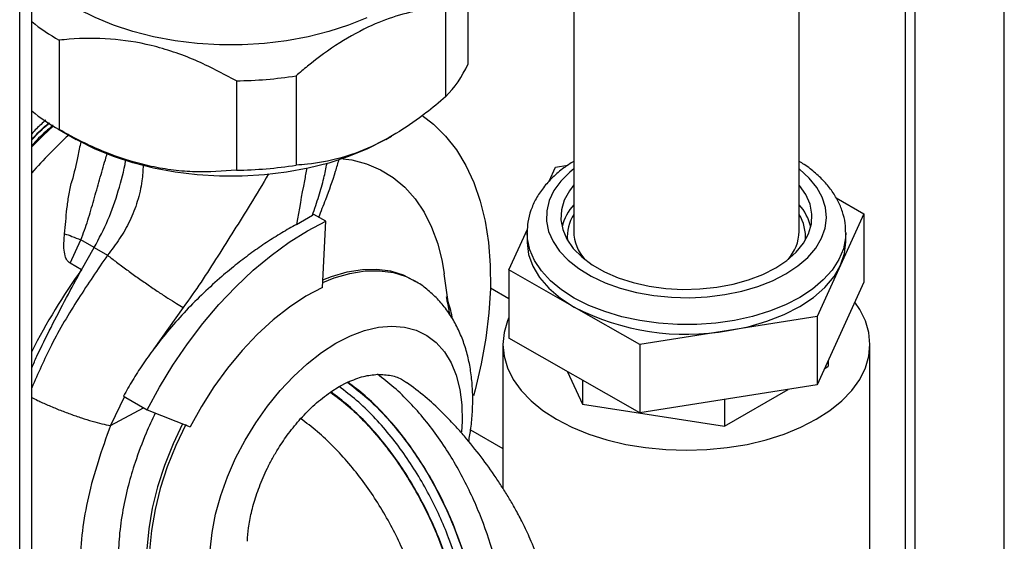
# Model space of a CAD drawing. Units: millimetres. Extents: x -2656 to -2091, y -5760 to -5361.
# Drawn here: x -2602 to -2594, y -5695 to -5691 of the extents above; entities that cross this region are included whole.
import ezdxf

# ---------------------------------------------------------------- set-up
doc = ezdxf.new("R2010")
doc.units = ezdxf.units.MM

msp = doc.modelspace()

# ---------------------------------------------------------------- linework, layer by layer
at = {"color": 7, "linetype": 'Continuous', "lineweight": 25}
for p, q in [((-2601.45179, -5729.48076), (-2601.45179, -5653.1342)), ((-2601.54552, -5729.61139), (-2601.54552, -5653.26482)), ((-2594.67081, -5679.97371), (-2594.67081, -5708.55264)), ((-2594.59466, -5708.65877), (-2594.59466, -5680.07985)), ((-2593.90169, -5709.05881), (-2593.90169, -5680.47989)), ((-2595.4945, -5692.47254), (-2595.4945, -5685.34158)), ((-2597.2445, -5686.00915), (-2597.2445, -5692.47254)), ((-2598.06629, -5690.4826), (-2598.06629, -5691.17666)), ((-2598.23926, -5690.73389), (-2598.23926, -5691.42795)), ((-2601.23887, -5690.98743), (-2601.23887, -5691.68149)), ((-2599.40014, -5691.26372), (-2599.40014, -5691.95778)), ((-2599.8636, -5691.3029), (-2599.8636, -5691.99696)), ((-2601.24875, -5691.67583), (-2601.10731, -5691.75751)), ((-2598.70275, -5691.75751), (-2598.65893, -5691.73221)), ((-2597.38521, -5691.97397), (-2597.28985, -5691.95891)), ((-2597.43506, -5692.08368), (-2597.38521, -5691.97397)), ((-2595.20798, -5692.21268), (-2594.99121, -5692.33651)), ((-2599.39651, -5692.41874), (-2599.27261, -5692.34689)), ((-2599.2611, -5692.3404), (-2599.27261, -5692.34689)), ((-2599.16948, -5692.3933), (-2599.2611, -5692.3404)), ((-2594.99121, -5692.33651), (-2595.1725, -5692.73547)), ((-2594.99121, -5692.33651), (-2594.99121, -5692.86726)), ((-2599.19527, -5692.90769), (-2599.16948, -5692.3933)), ((-2597.74778, -5692.77189), (-2597.6044, -5692.45634)), ((-2597.607, -5692.48275), (-2597.607, -5692.5542)), ((-2595.132, -5692.5542), (-2595.132, -5692.48275)), ((-2601.15427, -5692.71956), (-2601.07014, -5692.53841)), ((-2600.96695, -5692.59798), (-2601.07014, -5692.53841)), ((-2601.06562, -5692.77074), (-2600.96695, -5692.59798)), ((-2600.96695, -5692.59798), (-2600.86376, -5692.65755)), ((-2601.06562, -5692.77074), (-2601.15427, -5692.71956)), ((-2595.1725, -5692.73547), (-2595.35378, -5693.13442)), ((-2598.2156, -5693.03769), (-2598.24913, -5692.8013)), ((-2597.74778, -5692.77189), (-2597.74778, -5693.30264)), ((-2597.23993, -5693.062), (-2597.74778, -5692.77189)), ((-2598.4695, -5692.8628), (-2598.49008, -5692.85032)), ((-2594.99121, -5692.86726), (-2595.35378, -5693.66517)), ((-2597.74778, -5692.99701), (-2597.8908, -5692.91445)), ((-2600.27563, -5693.0633), (-2600.50408, -5693.38502)), ((-2596.73207, -5693.35211), (-2597.23993, -5693.062)), ((-2595.35378, -5693.13442), (-2596.04293, -5693.24327)), ((-2595.35378, -5693.13442), (-2595.35378, -5693.66517)), ((-2596.04293, -5693.24327), (-2596.73207, -5693.35211)), ((-2596.73207, -5693.88286), (-2597.74778, -5693.30264)), ((-2597.7945, -5693.35032), (-2597.7945, -5694.46683)), ((-2596.73207, -5693.35211), (-2596.73207, -5693.88286)), ((-2594.9445, -5695.31002), (-2594.9445, -5693.35032)), ((-2595.26808, -5693.47657), (-2595.26808, -5693.52069)), ((-2597.29352, -5693.56214), (-2597.17579, -5693.81579)), ((-2595.29526, -5693.53638), (-2595.26808, -5693.52069)), ((-2599.06596, -5693.67858), (-2599.00151, -5693.64478)), ((-2599.00151, -5693.64478), (-2598.99978, -5693.64396)), ((-2598.99978, -5693.64396), (-2598.99877, -5693.64349)), ((-2597.17579, -5693.62939), (-2597.17579, -5693.81579)), ((-2599.13316, -5693.72108), (-2599.13215, -5693.72038)), ((-2599.13215, -5693.72038), (-2599.13041, -5693.71919)), ((-2599.13041, -5693.71919), (-2599.06596, -5693.67858)), ((-2595.35378, -5693.66517), (-2596.73207, -5693.88286)), ((-2596.07437, -5693.98616), (-2595.58034, -5693.70096)), ((-2600.73093, -5693.75616), (-2600.84117, -5693.98119)), ((-2600.73968, -5693.75264), (-2600.55707, -5693.85806)), ((-2596.07437, -5693.77898), (-2596.07437, -5693.98616)), ((-2600.55707, -5693.85806), (-2600.22189, -5693.9914)), ((-2597.17579, -5693.81579), (-2596.07437, -5693.98616)), ((-2598.04506, -5694.0147), (-2597.7945, -5694.15935))]:
    msp.add_line(p, q, dxfattribs=at)
at = {"color": 8, "linetype": 'Continuous', "lineweight": 25}
msp.add_line((-2600.84117, -5693.98119), (-2600.58436, -5693.84231), dxfattribs=at)
at = {"color": 7, "linetype": 'Continuous', "lineweight": 25, "flags": 128}
for points in [[(-2598.85071, -5690.81285), (-2598.99341, -5690.87136), (-2599.14578, -5690.92108), (-2599.3062, -5690.96149), (-2599.47297, -5690.99217), (-2599.64431, -5691.01278), (-2599.81842, -5691.02312), (-2599.99345, -5691.02306), (-2600.16754, -5691.01262), (-2600.33885, -5690.9919), (-2600.50556, -5690.96112), (-2600.6659, -5690.92061), (-2600.81818, -5690.87079), (-2600.96078, -5690.8122), (-2601.09219, -5690.74546), (-2601.21101, -5690.67127), (-2601.31599, -5690.59042), (-2601.40601, -5690.50377), (-2601.45179, -5690.4502)], [(-2598.42371, -5691.57025), (-2598.33332, -5691.63935), (-2598.23892, -5691.73222), (-2598.15485, -5691.83918), (-2598.08165, -5691.95957), (-2598.01976, -5692.09265), (-2597.96956, -5692.23757), (-2597.93138, -5692.39345), (-2597.90544, -5692.55932), (-2597.8919, -5692.73414), (-2597.89086, -5692.91684), (-2597.90232, -5693.10629), (-2597.9262, -5693.30129), (-2597.96235, -5693.50065), (-2598.01056, -5693.70313), (-2598.02361, -5693.75101)], [(-2601.45179, -5691.81699), (-2601.36052, -5691.72542), (-2601.28523, -5691.65418)], [(-2598.85071, -5691.83353), (-2598.99341, -5691.89203), (-2599.14578, -5691.94175), (-2599.3062, -5691.98217), (-2599.47297, -5692.01284), (-2599.64431, -5692.03346), (-2599.81842, -5692.04379), (-2599.99345, -5692.04374), (-2600.16754, -5692.0333), (-2600.33885, -5692.01257), (-2600.50556, -5691.9818), (-2600.6659, -5691.94128), (-2600.81818, -5691.89147), (-2600.96078, -5691.83288), (-2601.09219, -5691.76614), (-2601.10731, -5691.75751)], [(-2598.70275, -5691.75751), (-2598.71918, -5691.76687), (-2598.85071, -5691.83353)], [(-2599.03776, -5691.90775), (-2598.96791, -5691.91782), (-2598.85244, -5691.94774), (-2598.74466, -5691.99332), (-2598.64539, -5692.0542), (-2598.55537, -5692.12992), (-2598.47529, -5692.21991), (-2598.40575, -5692.3235), (-2598.34727, -5692.43989), (-2598.30029, -5692.56823), (-2598.26516, -5692.70752), (-2598.24913, -5692.8013)], [(-2597.2445, -5692.11197), (-2597.27839, -5692.15654), (-2597.31797, -5692.22988), (-2597.3399, -5692.30565), (-2597.34374, -5692.38244), (-2597.32943, -5692.45882), (-2597.29725, -5692.53336), (-2597.24778, -5692.60467), (-2597.18195, -5692.67144), (-2597.10099, -5692.7324), (-2597.0064, -5692.78644), (-2596.89994, -5692.83253), (-2596.78361, -5692.86983), (-2596.65956, -5692.89764), (-2596.53011, -5692.91543), (-2596.39766, -5692.92289), (-2596.26469, -5692.91986), (-2596.13367, -5692.90641), (-2596.00705, -5692.88279), (-2595.88718, -5692.84943), (-2595.77629, -5692.80696), (-2595.67645, -5692.75617)], [(-2595.67645, -5692.75617), (-2595.58952, -5692.698), (-2595.51713, -5692.63355), (-2595.46061, -5692.564), (-2595.42102, -5692.49066), (-2595.3991, -5692.41488), (-2595.39525, -5692.3381), (-2595.40956, -5692.26172), (-2595.44174, -5692.18718), (-2595.49121, -5692.11586), (-2595.4945, -5692.11197)], [(-2600.55707, -5693.85806), (-2600.46122, -5693.68193), (-2600.35662, -5693.51085), (-2600.24405, -5693.34613), (-2600.12439, -5693.18902), (-2599.99854, -5693.04072), (-2599.86746, -5692.90235), (-2599.73215, -5692.77497), (-2599.59363, -5692.65954), (-2599.45297, -5692.55695), (-2599.31122, -5692.46798), (-2599.16948, -5692.3933)], [(-2597.607, -5692.5542), (-2597.60698, -5692.55795), (-2597.59554, -5692.65117), (-2597.56313, -5692.74272), (-2597.51029, -5692.83105), (-2597.43793, -5692.91464), (-2597.3473, -5692.99207), (-2597.23993, -5693.062)], [(-2595.1725, -5692.73547), (-2595.14175, -5692.64372), (-2595.132, -5692.5542)], [(-2596.04293, -5693.24327), (-2595.88992, -5693.21276), (-2595.74512, -5693.17099), (-2595.611, -5693.11867), (-2595.48986, -5693.05669), (-2595.38377, -5692.98611), (-2595.29455, -5692.90814), (-2595.22372, -5692.82411), (-2595.1725, -5692.73547)], [(-2599.19228, -5692.84803), (-2599.12448, -5692.82172), (-2599.00308, -5692.78637), (-2598.88544, -5692.76752), (-2598.77284, -5692.76538), (-2598.66648, -5692.77996), (-2598.5675, -5692.81112), (-2598.49008, -5692.85032)], [(-2599.19527, -5692.90769), (-2599.32347, -5692.97668), (-2599.45141, -5693.0613), (-2599.57763, -5693.16059), (-2599.7007, -5693.27343), (-2599.81921, -5693.39853), (-2599.93182, -5693.53448), (-2600.03726, -5693.67972), (-2600.13431, -5693.8326), (-2600.22189, -5693.9914)], [(-2595.36187, -5693.93201), (-2595.25539, -5693.86323), (-2595.16291, -5693.78799), (-2595.08562, -5693.70725), (-2595.02446, -5693.62202), (-2594.98022, -5693.53338), (-2594.95346, -5693.44243), (-2594.9445, -5693.35032), (-2594.95346, -5693.25822), (-2594.98022, -5693.16727), (-2595.02446, -5693.07863), (-2595.06204, -5693.02315)], [(-2597.74778, -5693.14142), (-2597.75877, -5693.16727), (-2597.78554, -5693.25822), (-2597.7945, -5693.35032), (-2597.78554, -5693.44243), (-2597.75877, -5693.53338), (-2597.71453, -5693.62202), (-2597.65338, -5693.70725), (-2597.57608, -5693.78799), (-2597.48361, -5693.86323), (-2597.37712, -5693.93201), (-2597.25797, -5693.99349), (-2597.12764, -5694.04687), (-2596.98778, -5694.09149), (-2596.84014, -5694.1268), (-2596.68659, -5694.15233), (-2596.52905, -5694.16779), (-2596.3695, -5694.17296), (-2596.20995, -5694.16779), (-2596.0524, -5694.15233), (-2595.89885, -5694.1268), (-2595.75121, -5694.09149), (-2595.61135, -5694.04687), (-2595.48102, -5693.99349), (-2595.36187, -5693.93201)], [(-2600.28165, -5693.96762), (-2600.35519, -5694.12367), (-2600.4213, -5694.28993), (-2600.47518, -5694.45656), (-2600.5162, -5694.62164), (-2600.5439, -5694.78328), (-2600.55796, -5694.93963), (-2600.55822, -5695.0889), (-2600.54467, -5695.22938), (-2600.51747, -5695.35945), (-2600.47693, -5695.47764), (-2600.42352, -5695.58257)], [(-2600.25647, -5693.97182), (-2600.33404, -5694.13576), (-2600.40013, -5694.30198), (-2600.45399, -5694.46855), (-2600.49501, -5694.63358), (-2600.5227, -5694.79518), (-2600.53675, -5694.95148), (-2600.53701, -5695.10071), (-2600.52346, -5695.24114), (-2600.49627, -5695.37118), (-2600.45575, -5695.48932), (-2600.40235, -5695.59422)]]:
    msp.add_lwpolyline(points, dxfattribs=at)
at = {"color": 8, "linetype": 'Continuous', "lineweight": 25, "flags": 128}
for points in [[(-2597.2445, -5691.98747), (-2597.27447, -5692.01213), (-2597.34416, -5692.0818), (-2597.39784, -5692.15604), (-2597.43464, -5692.23363), (-2597.45395, -5692.3133), (-2597.45545, -5692.39374), (-2597.43912, -5692.47363), (-2597.40523, -5692.55166), (-2597.35433, -5692.62655), (-2597.28725, -5692.69707), (-2597.20511, -5692.76205), (-2597.10925, -5692.82044), (-2597.00124, -5692.87127), (-2596.88286, -5692.91372), (-2596.75605, -5692.94707), (-2596.62289, -5692.97079), (-2596.48557, -5692.98448), (-2596.34635, -5692.98793), (-2596.2075, -5692.98106), (-2596.07132, -5692.96401), (-2595.94003, -5692.93704), (-2595.81579, -5692.9006), (-2595.70065, -5692.85529), (-2595.59649, -5692.80185)], [(-2595.59649, -5692.80185), (-2595.50502, -5692.74116), (-2595.42774, -5692.67422), (-2595.36593, -5692.60212), (-2595.3206, -5692.52604), (-2595.29248, -5692.44725), (-2595.28206, -5692.36703), (-2595.28949, -5692.2867), (-2595.31465, -5692.20757), (-2595.35714, -5692.13096), (-2595.41624, -5692.05811), (-2595.491, -5691.99022), (-2595.4945, -5691.98747)], [(-2595.48986, -5692.98524), (-2595.6012, -5693.04278), (-2595.72373, -5693.09216), (-2595.85568, -5693.13265), (-2595.99513, -5693.16367), (-2596.14003, -5693.18475), (-2596.28829, -5693.1956), (-2596.43772, -5693.19606), (-2596.58616, -5693.18611), (-2596.73144, -5693.1659), (-2596.87144, -5693.13574), (-2597.00413, -5693.09605), (-2597.12755, -5693.04742), (-2597.23993, -5692.99055), (-2597.33961, -5692.92628), (-2597.42515, -5692.85554), (-2597.49529, -5692.77937), (-2597.54901, -5692.69887), (-2597.58554, -5692.61521), (-2597.60433, -5692.52963), (-2597.60698, -5692.47968)], [(-2595.13201, -5692.48002), (-2595.13388, -5692.52213), (-2595.15111, -5692.60783), (-2595.18611, -5692.6917), (-2595.23837, -5692.77252), (-2595.30712, -5692.84911), (-2595.39136, -5692.92037), (-2595.48986, -5692.98524)], [(-2599.19338, -5692.86997), (-2599.10345, -5692.83412), (-2598.98183, -5692.79875), (-2598.86401, -5692.77996), (-2598.75124, -5692.77794), (-2598.64475, -5692.79271), (-2598.54569, -5692.82411), (-2598.47156, -5692.86156)], [(-2600.06742, -5694.94776), (-2600.0521, -5694.81036), (-2600.02414, -5694.66853), (-2599.9839, -5694.52413), (-2599.93191, -5694.37907), (-2599.86887, -5694.23525), (-2599.79558, -5694.09456), (-2599.71303, -5693.95886), (-2599.62229, -5693.82992), (-2599.52456, -5693.70944), (-2599.42112, -5693.599), (-2599.31333, -5693.50007), (-2599.20261, -5693.41393), (-2599.09041, -5693.34172), (-2598.97822, -5693.28439), (-2598.8675, -5693.2427), (-2598.75971, -5693.21718), (-2598.65627, -5693.20819), (-2598.55854, -5693.21583), (-2598.4678, -5693.24), (-2598.38525, -5693.28039), (-2598.31196, -5693.33647), (-2598.24891, -5693.4075), (-2598.19693, -5693.49254), (-2598.15669, -5693.59047), (-2598.12873, -5693.70002), (-2598.11341, -5693.81974), (-2598.11094, -5693.94805), (-2598.11569, -5694.02903)]]:
    msp.add_lwpolyline(points, dxfattribs=at)
at = {"color": 7, "linetype": 'Continuous', "lineweight": 25}
for centre, radius, start, end in [((-2600.46416, -5689.61368), 1.57714, 231.228331, 240.579501), ((-2598.89331, -5690.7926), 0.91185, 315.831231, 335.090317), ((-2599.90177, -5688.09023), 3.21289, 270.680714, 278.982324), ((-2600.46416, -5690.30774), 1.57714, 231.228331, 240.579501), ((-2598.35242, -5694.75146), 4.13229, 132.895157, 138.593599), ((-2599.90177, -5688.78429), 3.21289, 270.680714, 278.982324), ((-2596.93252, -5692.54021), 0.41597, 138.589881, 165.608272), ((-2595.80931, -5692.54171), 0.41909, 14.494368, 41.307478), ((-2597.0749, -5695.63725), 4.91353, 144.310537, 152.971972), ((-2596.37102, -5691.36702), 1.90472, 242.858752, 279.918857)]:
    msp.add_arc(centre, radius, start, end, dxfattribs=at)
at = {"color": 8, "linetype": 'Continuous', "lineweight": 25}
for centre, radius, start, end in [((-2596.96106, -5692.51535), 0.33319, 148.283472, 184.279615), ((-2595.77707, -5692.51514), 0.33236, 355.673375, 31.763538), ((-2596.90208, -5692.46383), 0.34252, 181.458012, 221.540466), ((-2595.83565, -5692.46432), 0.34125, 318.381664, 358.619858)]:
    msp.add_arc(centre, radius, start, end, dxfattribs=at)
at = {"color": 7, "linetype": 'Continuous', "lineweight": 25}
for points, knots in [([(-2598.23926, -5690.73389), (-2598.28993, -5690.73779), (-2598.40671, -5690.74679), (-2598.5984, -5690.78856), (-2598.82381, -5690.87111), (-2599.06513, -5691.00354), (-2599.26044, -5691.14557), (-2599.3705, -5691.23866), (-2599.40014, -5691.26372)], [0, 0, 0, 0, 0.1358417, 0.3130695, 0.4937699, 0.7038868, 0.9202628, 1, 1, 1, 1]), ([(-2599.8636, -5691.3029), (-2599.9689, -5691.24648), (-2600.12822, -5691.16113), (-2600.35161, -5691.07678), (-2600.57235, -5691.01218), (-2600.84712, -5690.96953), (-2601.08393, -5690.97155), (-2601.21284, -5690.98477), (-2601.23887, -5690.98743)], [0, 0, 0, 0, 0.2366749, 0.3580904, 0.480712, 0.7068432, 0.9407917, 1, 1, 1, 1]), ([(-2598.23926, -5691.42795), (-2598.28993, -5691.4703), (-2598.40671, -5691.56791), (-2598.5984, -5691.7011), (-2598.82381, -5691.82431), (-2599.06513, -5691.91216), (-2599.26044, -5691.94841), (-2599.3705, -5691.95579), (-2599.40014, -5691.95778)], [0, 0, 0, 0, 0.1358417, 0.3130695, 0.4937699, 0.7038868, 0.9202628, 1, 1, 1, 1]), ([(-2601.34286, -5691.60972), (-2601.3675, -5691.63034), (-2601.40505, -5691.66176), (-2601.43983, -5691.70062), (-2601.45179, -5691.71399)], [0, 0, 0, 0, 0.65597, 1, 1, 1, 1]), ([(-2601.45179, -5691.75843), (-2601.43599, -5691.74074), (-2601.39268, -5691.69225), (-2601.34591, -5691.65303), (-2601.31621, -5691.62811)], [0, 0, 0, 0, 0.3648698, 1, 1, 1, 1]), ([(-2601.45179, -5691.76258), (-2601.43798, -5691.74704), (-2601.39386, -5691.69741), (-2601.34604, -5691.65757), (-2601.31319, -5691.6302)], [0, 0, 0, 0, 0.3130745, 1, 1, 1, 1]), ([(-2601.28656, -5691.64858), (-2601.32444, -5691.68022), (-2601.38149, -5691.72787), (-2601.43411, -5691.78721), (-2601.45179, -5691.80714)], [0, 0, 0, 0, 0.6640155, 1, 1, 1, 1]), ([(-2599.8636, -5691.99696), (-2599.9689, -5692.00506), (-2600.12822, -5692.01733), (-2600.35161, -5691.99919), (-2600.57235, -5691.96252), (-2600.84712, -5691.87912), (-2601.08393, -5691.76846), (-2601.21284, -5691.69611), (-2601.23887, -5691.68149)], [0, 0, 0, 0, 0.2366749, 0.3580904, 0.480712, 0.7068432, 0.9407917, 1, 1, 1, 1]), ([(-2601.07199, -5691.77666), (-2601.07902, -5691.81413), (-2601.09806, -5691.91553), (-2601.12383, -5692.01793), (-2601.14007, -5692.08248)], [0, 0, 0, 0, 0.3696146, 1, 1, 1, 1]), ([(-2599.22283, -5692.3625), (-2599.20495, -5692.31618), (-2599.15843, -5692.19564), (-2599.10393, -5692.04614), (-2599.07446, -5691.94367), (-2599.06566, -5691.91307)], [0, 0, 0, 0, 0.3045006, 0.7923016, 1, 1, 1, 1]), ([(-2597.2445, -5691.92882), (-2597.27039, -5691.94524), (-2597.3299, -5691.98298), (-2597.4088, -5692.0513), (-2597.48166, -5692.13131), (-2597.53885, -5692.21726), (-2597.57908, -5692.30709), (-2597.60284, -5692.39487), (-2597.60504, -5692.45252), (-2597.60605, -5692.47893)], [0, 0, 0, 0, 0.1201305, 0.2760643, 0.4310812, 0.5837669, 0.7327685, 0.877549, 1, 1, 1, 1]), ([(-2595.13399, -5692.47931), (-2595.13379, -5692.46284), (-2595.13323, -5692.41641), (-2595.14968, -5692.34085), (-2595.1813, -5692.25465), (-2595.22834, -5692.17204), (-2595.28937, -5692.09336), (-2595.36519, -5692.01995), (-2595.43408, -5691.9648), (-2595.48115, -5691.93708), (-2595.4945, -5691.92922)], [0, 0, 0, 0, 0.0763274, 0.2152081, 0.3544345, 0.4958181, 0.6405322, 0.7888424, 0.9401304, 1, 1, 1, 1]), ([(-2599.31559, -5691.97884), (-2599.32229, -5692.01259), (-2599.3511, -5692.15775), (-2599.37679, -5692.30542), (-2599.39651, -5692.41874)], [0, 0, 0, 0, 0.2325414, 1, 1, 1, 1]), ([(-2601.19656, -5692.49083), (-2601.19353, -5692.459), (-2601.18728, -5692.39344), (-2601.17949, -5692.29464), (-2601.16486, -5692.19189), (-2601.15135, -5692.12054), (-2601.14018, -5692.08428), (-2601.13966, -5692.08259)], [0, 0, 0, 0, 0.2271631, 0.4678554, 0.7212413, 0.9870058, 1, 1, 1, 1]), ([(-2599.39651, -5692.41874), (-2599.43473, -5692.44), (-2599.51176, -5692.48283), (-2599.62736, -5692.55639), (-2599.74267, -5692.63644), (-2599.85925, -5692.72482), (-2599.985, -5692.82869), (-2600.11823, -5692.94949), (-2600.25401, -5693.08622), (-2600.38416, -5693.23072), (-2600.46415, -5693.33364), (-2600.50408, -5693.38502)], [0, 0, 0, 0, 0.0992162, 0.1999622, 0.2976281, 0.3961561, 0.5014854, 0.6265239, 0.7513388, 0.87586, 1, 1, 1, 1]), ([(-2601.15427, -5692.71956), (-2601.16267, -5692.71273), (-2601.18103, -5692.69778), (-2601.19635, -5692.65618), (-2601.20535, -5692.58667), (-2601.20001, -5692.52849), (-2601.19656, -5692.49083)], [0, 0, 0, 0, 0.1391474, 0.3042232, 0.5495077, 1, 1, 1, 1]), ([(-2601.19655, -5692.49083), (-2601.17856, -5692.49711), (-2601.14256, -5692.50967), (-2601.09428, -5692.52883), (-2601.07014, -5692.53841)], [0, 0, 0, 0, 0.5000114, 1, 1, 1, 1]), ([(-2600.86376, -5692.65755), (-2600.84076, -5692.67534), (-2600.79477, -5692.71094), (-2600.71544, -5692.76974), (-2600.63263, -5692.82944), (-2600.54886, -5692.8881), (-2600.46777, -5692.94318), (-2600.39302, -5692.99218), (-2600.32645, -5693.03404), (-2600.29257, -5693.05355), (-2600.27563, -5693.0633)], [0, 0, 0, 0, 0.1250069, 0.2500185, 0.3750143, 0.5, 0.6249857, 0.7499815, 0.874993, 1, 1, 1, 1]), ([(-2601.45179, -5693.53141), (-2601.4385, -5693.50152), (-2601.39162, -5693.39615), (-2601.30105, -5693.21454), (-2601.18536, -5692.99086), (-2601.10475, -5692.84267), (-2601.06562, -5692.77074)], [0, 0, 0, 0, 0.1158883, 0.4085192, 0.71289, 1, 1, 1, 1]), ([(-2598.05951, -5694.10531), (-2598.0536, -5694.07087), (-2598.04042, -5693.99419), (-2598.03004, -5693.8767), (-2598.02701, -5693.75286), (-2598.03367, -5693.63091), (-2598.05023, -5693.51198), (-2598.07721, -5693.39727), (-2598.11484, -5693.28803), (-2598.16322, -5693.18542), (-2598.22239, -5693.09074), (-2598.29193, -5693.00462), (-2598.37257, -5692.92989), (-2598.43362, -5692.88196), (-2598.4695, -5692.86334), (-2598.47275, -5692.86165)], [0, 0, 0, 0, 0.0672331, 0.149681, 0.2332775, 0.3177739, 0.4027927, 0.4879777, 0.5729501, 0.6574053, 0.7412272, 0.8245621, 0.9078221, 0.991644, 1, 1, 1, 1]), ([(-2598.20511, -5693.12259), (-2598.20738, -5693.10995), (-2598.21269, -5693.08039), (-2598.22011, -5693.04406), (-2598.22567, -5693.01592), (-2598.22797, -5693.00367), (-2598.22951, -5692.99469), (-2598.23042, -5692.98841), (-2598.23087, -5692.98395), (-2598.23087, -5692.98014), (-2598.22966, -5692.98047), (-2598.22805, -5692.98501), (-2598.22715, -5692.98754)], [0, 0, 0, 0, 0.1917076, 0.4482311, 0.5186451, 0.5776027, 0.6174854, 0.6563015, 0.6972289, 0.7430546, 0.8567086, 1, 1, 1, 1]), ([(-2598.18653, -5693.15231), (-2598.18813, -5693.14157), (-2598.1968, -5693.08333), (-2598.21505, -5693.03099), (-2598.22993, -5692.98829)], [0, 0, 0, 0, 0.1843191, 1, 1, 1, 1]), ([(-2600.50408, -5693.38502), (-2600.5341, -5693.42625), (-2600.59204, -5693.50585), (-2600.67092, -5693.62864), (-2600.71678, -5693.71134), (-2600.73968, -5693.75264)], [0, 0, 0, 0, 0.3498765, 0.6753227, 1, 1, 1, 1]), ([(-2599.00151, -5693.64478), (-2598.95614, -5693.67916), (-2598.86558, -5693.74778), (-2598.73551, -5693.87396), (-2598.61305, -5694.01279), (-2598.50004, -5694.16254), (-2598.3972, -5694.32006), (-2598.305, -5694.48329), (-2598.22406, -5694.64957), (-2598.14678, -5694.83539), (-2598.07778, -5695.03854), (-2598.02125, -5695.25622), (-2597.97588, -5695.49968), (-2597.94643, -5695.76564), (-2597.94271, -5695.95383), (-2597.94087, -5696.0473)], [0, 0, 0, 0, 0.0667773, 0.1332809, 0.1992746, 0.264417, 0.3288203, 0.3930596, 0.4568607, 0.5195287, 0.6029525, 0.684881, 0.7658294, 0.8836968, 1, 1, 1, 1]), ([(-2597.93918, -5696.04625), (-2597.94104, -5695.9528), (-2597.94479, -5695.76463), (-2597.97425, -5695.49869), (-2598.01956, -5695.25521), (-2598.07602, -5695.0375), (-2598.14495, -5694.83432), (-2598.22219, -5694.6485), (-2598.3031, -5694.48223), (-2598.39529, -5694.31903), (-2598.49815, -5694.16154), (-2598.61119, -5694.01183), (-2598.7337, -5693.87306), (-2598.86381, -5693.74693), (-2598.95439, -5693.67833), (-2598.99978, -5693.64396)], [0, 0, 0, 0, 0.1163101, 0.2341823, 0.3151326, 0.397062, 0.4804857, 0.5431529, 0.6069527, 0.6711902, 0.7355915, 0.8007315, 0.8667229, 0.9332245, 1, 1, 1, 1]), ([(-2598.99877, -5693.64349), (-2598.95749, -5693.62638), (-2598.87779, -5693.59335), (-2598.80353, -5693.5862), (-2598.76773, -5693.58276)], [0, 0, 0, 0, 0.5178388, 1, 1, 1, 1]), ([(-2597.93845, -5696.0458), (-2597.94032, -5695.95236), (-2597.9441, -5695.76421), (-2597.97357, -5695.49827), (-2598.01878, -5695.25473), (-2598.07511, -5695.03695), (-2598.14392, -5694.83371), (-2598.22106, -5694.64785), (-2598.30191, -5694.48156), (-2598.39408, -5694.31836), (-2598.49694, -5694.16089), (-2598.61001, -5694.01122), (-2598.73258, -5693.8725), (-2598.86276, -5693.74642), (-2598.95337, -5693.67785), (-2598.99877, -5693.64349)], [0, 0, 0, 0, 0.1163147, 0.2341907, 0.3151431, 0.3970741, 0.4804986, 0.5431656, 0.6069645, 0.6712005, 0.7355998, 0.8007375, 0.8667266, 0.9332262, 1, 1, 1, 1]), ([(-2598.76773, -5693.58276), (-2598.73146, -5693.58423), (-2598.6614, -5693.58707), (-2598.58735, -5693.61279), (-2598.55313, -5693.63934), (-2598.54377, -5693.6466)], [0, 0, 0, 0, 0.4381143, 0.8462791, 1, 1, 1, 1]), ([(-2597.74013, -5695.90526), (-2597.74226, -5695.81306), (-2597.74654, -5695.62805), (-2597.78287, -5695.3331), (-2597.84916, -5695.02298), (-2597.93669, -5694.75537), (-2598.02713, -5694.541), (-2598.1055, -5694.38138), (-2598.19411, -5694.22521), (-2598.29237, -5694.07496), (-2598.39983, -5693.93252), (-2598.51592, -5693.80069), (-2598.63897, -5693.68091), (-2598.72477, -5693.61551), (-2598.76773, -5693.58276)], [0, 0, 0, 0, 0.118752, 0.2382919, 0.3605753, 0.4853524, 0.5478397, 0.6113211, 0.6751316, 0.7389775, 0.8034197, 0.8686027, 0.9341997, 1, 1, 1, 1]), ([(-2597.45134, -5695.45619), (-2597.45546, -5695.37833), (-2597.46309, -5695.23448), (-2597.51487, -5695.03532), (-2597.57559, -5694.8725), (-2597.63645, -5694.74246), (-2597.69022, -5694.64097), (-2597.74057, -5694.55339), (-2597.79234, -5694.46929), (-2597.86444, -5694.35935), (-2597.96323, -5694.22185), (-2598.07134, -5694.08734), (-2598.17357, -5693.97176), (-2598.27451, -5693.86753), (-2598.39861, -5693.7519), (-2598.49391, -5693.68146), (-2598.5428, -5693.64533)], [0, 0, 0, 0, 0.11717834, 0.21650368, 0.30043745, 0.36754983, 0.42053867, 0.46741041, 0.51284892, 0.55728257, 0.64480769, 0.73424247, 0.78328286, 0.845002, 0.92049799, 1, 1, 1, 1]), ([(-2599.36428, -5693.92714), (-2599.32845, -5693.88923), (-2599.25415, -5693.81062), (-2599.17444, -5693.75162), (-2599.13316, -5693.72107)], [0, 0, 0, 0, 0.4821993, 1, 1, 1, 1]), ([(-2599.13316, -5693.72107), (-2599.0877, -5693.7554), (-2598.99697, -5693.8239), (-2598.86636, -5693.94973), (-2598.74319, -5694.08811), (-2598.62935, -5694.23733), (-2598.52558, -5694.39427), (-2598.43241, -5694.55689), (-2598.35048, -5694.72256), (-2598.27211, -5694.90772), (-2598.202, -5695.1102), (-2598.14439, -5695.32724), (-2598.098, -5695.5701), (-2598.06771, -5695.83557), (-2598.06388, -5696.02368), (-2598.06197, -5696.11711)], [0, 0, 0, 0, 0.0667738, 0.1332734, 0.1992625, 0.2644002, 0.3287995, 0.3930355, 0.4568344, 0.5195014, 0.6029259, 0.6848569, 0.7658093, 0.8836853, 1, 1, 1, 1]), ([(-2598.06118, -5696.11669), (-2598.06311, -5696.02327), (-2598.06698, -5695.83517), (-2598.09726, -5695.5697), (-2598.14352, -5695.32677), (-2598.20099, -5695.10964), (-2598.27097, -5694.90707), (-2598.34924, -5694.72184), (-2598.4311, -5694.55612), (-2598.52425, -5694.39347), (-2598.62804, -5694.23652), (-2598.74193, -5694.08731), (-2598.86519, -5693.94897), (-2598.99589, -5693.82317), (-2599.08667, -5693.75469), (-2599.13215, -5693.72038)], [0, 0, 0, 0, 0.1163101, 0.2341823, 0.3151326, 0.397062, 0.4804857, 0.5431529, 0.6069527, 0.6711902, 0.7355915, 0.8007315, 0.8667229, 0.9332245, 1, 1, 1, 1]), ([(-2598.05938, -5696.11571), (-2598.06131, -5696.0223), (-2598.06521, -5695.83421), (-2598.09549, -5695.56873), (-2598.14168, -5695.32575), (-2598.19906, -5695.10855), (-2598.26897, -5694.90593), (-2598.34719, -5694.72065), (-2598.42903, -5694.55489), (-2598.52219, -5694.39222), (-2598.62601, -5694.23526), (-2598.73997, -5694.08606), (-2598.8633, -5693.94774), (-2598.99409, -5693.82197), (-2599.08491, -5693.7535), (-2599.13041, -5693.71919)], [0, 0, 0, 0, 0.1163032, 0.2341706, 0.3151189, 0.3970475, 0.4804713, 0.5431393, 0.6069404, 0.6711797, 0.735583, 0.8007254, 0.8667191, 0.9332227, 1, 1, 1, 1]), ([(-2597.99911, -5696.08209), (-2598.00099, -5695.98859), (-2598.00477, -5695.80031), (-2598.0345, -5695.53441), (-2598.08017, -5695.29094), (-2598.13706, -5695.0732), (-2598.20649, -5694.86998), (-2598.28426, -5694.68408), (-2598.36572, -5694.51772), (-2598.4585, -5694.35441), (-2598.56199, -5694.19678), (-2598.67567, -5694.04693), (-2598.79881, -5693.90801), (-2598.92952, -5693.7817), (-2599.02042, -5693.713), (-2599.06596, -5693.67858)], [0, 0, 0, 0, 0.1161911, 0.2339829, 0.3149032, 0.3968212, 0.4802466, 0.5429241, 0.6067408, 0.6710003, 0.7354294, 0.8006037, 0.8666341, 0.9331786, 1, 1, 1, 1]), ([(-2600.49326, -5693.88344), (-2600.51749, -5693.93545), (-2600.57662, -5694.06237), (-2600.64613, -5694.25044), (-2600.7055, -5694.44972), (-2600.74815, -5694.64188), (-2600.77025, -5694.80459), (-2600.77849, -5694.93241), (-2600.77996, -5695.02258), (-2600.77697, -5695.10964), (-2600.76957, -5695.19334), (-2600.75467, -5695.2956), (-2600.72786, -5695.40838), (-2600.68637, -5695.5239), (-2600.65137, -5695.58817), (-2600.63466, -5695.61886)], [0, 0, 0, 0, 0.0804741, 0.1964105, 0.2858525, 0.3849907, 0.4938286, 0.5449651, 0.5958613, 0.6465188, 0.6969391, 0.7471236, 0.8386586, 0.92295, 1, 1, 1, 1]), ([(-2599.77779, -5694.87989), (-2599.7753, -5694.84545), (-2599.7701, -5694.77343), (-2599.74779, -5694.65476), (-2599.71139, -5694.52359), (-2599.66714, -5694.40732), (-2599.6224, -5694.31046), (-2599.58283, -5694.23453), (-2599.5291, -5694.14319), (-2599.45762, -5694.03703), (-2599.39604, -5693.96453), (-2599.36428, -5693.92714)], [0, 0, 0, 0, 0.1102399, 0.230584, 0.3610212, 0.5015526, 0.5753491, 0.6528631, 0.7340959, 0.8628627, 1, 1, 1, 1]), ([(-2598.30543, -5696.2316), (-2598.30757, -5696.13941), (-2598.31188, -5695.95442), (-2598.34875, -5695.65978), (-2598.41715, -5695.35086), (-2598.50831, -5695.08536), (-2598.60268, -5694.87326), (-2598.68438, -5694.71556), (-2598.77659, -5694.56147), (-2598.8785, -5694.41333), (-2598.98946, -5694.27291), (-2599.10865, -5694.14287), (-2599.23422, -5694.02454), (-2599.32088, -5693.95964), (-2599.36428, -5693.92714)], [0, 0, 0, 0, 0.118752, 0.2382969, 0.3605754, 0.4853525, 0.5478398, 0.6113212, 0.6751318, 0.7389777, 0.8034198, 0.8686025, 0.9341994, 1, 1, 1, 1]), ([(-2600.84117, -5693.98119), (-2600.87439, -5694.07475), (-2600.94009, -5694.25978), (-2601.01666, -5694.5346), (-2601.06426, -5694.80172), (-2601.07898, -5695.05626), (-2601.06147, -5695.29214), (-2601.0142, -5695.50436), (-2600.94254, -5695.69291), (-2600.87515, -5695.79466), (-2600.84156, -5695.8454)], [0, 0, 0, 0, 0.1269018, 0.250981, 0.3753616, 0.5004124, 0.6259862, 0.7512374, 0.875972, 1, 1, 1, 1])]:
    msp.add_open_spline(points, degree=3, knots=knots, dxfattribs=at)
at = {"color": 8, "linetype": 'Continuous', "lineweight": 25}
for points, knots in [([(-2601.07014, -5692.53841), (-2601.05158, -5692.48791), (-2601.01414, -5692.38603), (-2600.9698, -5692.22676), (-2600.92514, -5692.06868), (-2600.89024, -5691.94763), (-2600.87061, -5691.88416), (-2600.86577, -5691.86851)], [0, 0, 0, 0, 0.22242595, 0.44879859, 0.68119862, 0.92141001, 1, 1, 1, 1]), ([(-2600.96695, -5692.59798), (-2600.92931, -5692.52703), (-2600.85293, -5692.38305), (-2600.77634, -5692.15466), (-2600.734, -5691.99905), (-2600.72239, -5691.92184), (-2600.72215, -5691.92024)], [0, 0, 0, 0, 0.3196903, 0.6488465, 0.9927016, 1, 1, 1, 1]), ([(-2600.58665, -5691.95779), (-2600.58873, -5691.99858), (-2600.59361, -5692.09383), (-2600.62858, -5692.23961), (-2600.68656, -5692.39033), (-2600.76648, -5692.52899), (-2600.83152, -5692.61495), (-2600.86376, -5692.65755)], [0, 0, 0, 0, 0.1633506, 0.3814649, 0.5924864, 0.798035, 1, 1, 1, 1]), ([(-2599.27261, -5692.34689), (-2599.25568, -5692.29726), (-2599.22188, -5692.19818), (-2599.1836, -5692.06362), (-2599.16728, -5691.98221), (-2599.15972, -5691.94451)], [0, 0, 0, 0, 0.3501073, 0.6989854, 1, 1, 1, 1]), ([(-2599.61317, -5692.02544), (-2599.66073, -5692.1051), (-2599.74836, -5692.25187), (-2599.8816, -5692.46504), (-2600.00769, -5692.66551), (-2600.13551, -5692.86636), (-2600.22899, -5692.99774), (-2600.27563, -5693.0633)], [0, 0, 0, 0, 0.23094429, 0.42547707, 0.61809578, 0.80943405, 1, 1, 1, 1]), ([(-2600.86376, -5692.65755), (-2600.94007, -5692.76899), (-2601.09553, -5692.99601), (-2601.29909, -5693.33794), (-2601.40328, -5693.57656), (-2601.45179, -5693.68767)], [0, 0, 0, 0, 0.3400527, 0.6927187, 1, 1, 1, 1]), ([(-2601.45179, -5693.76277), (-2601.43721, -5693.77016), (-2601.39887, -5693.7896), (-2601.3271, -5693.82182), (-2601.24108, -5693.85769), (-2601.15255, -5693.89139), (-2601.0651, -5693.92172), (-2600.98198, -5693.94744), (-2600.90506, -5693.96826), (-2600.86247, -5693.97688), (-2600.84117, -5693.98119)], [0, 0, 0, 0, 0.0805715, 0.2119282, 0.3432726, 0.4746092, 0.6059458, 0.7372903, 0.868647, 1, 1, 1, 1])]:
    msp.add_open_spline(points, degree=3, knots=knots, dxfattribs=at)

doc.saveas('drawing.dxf')
